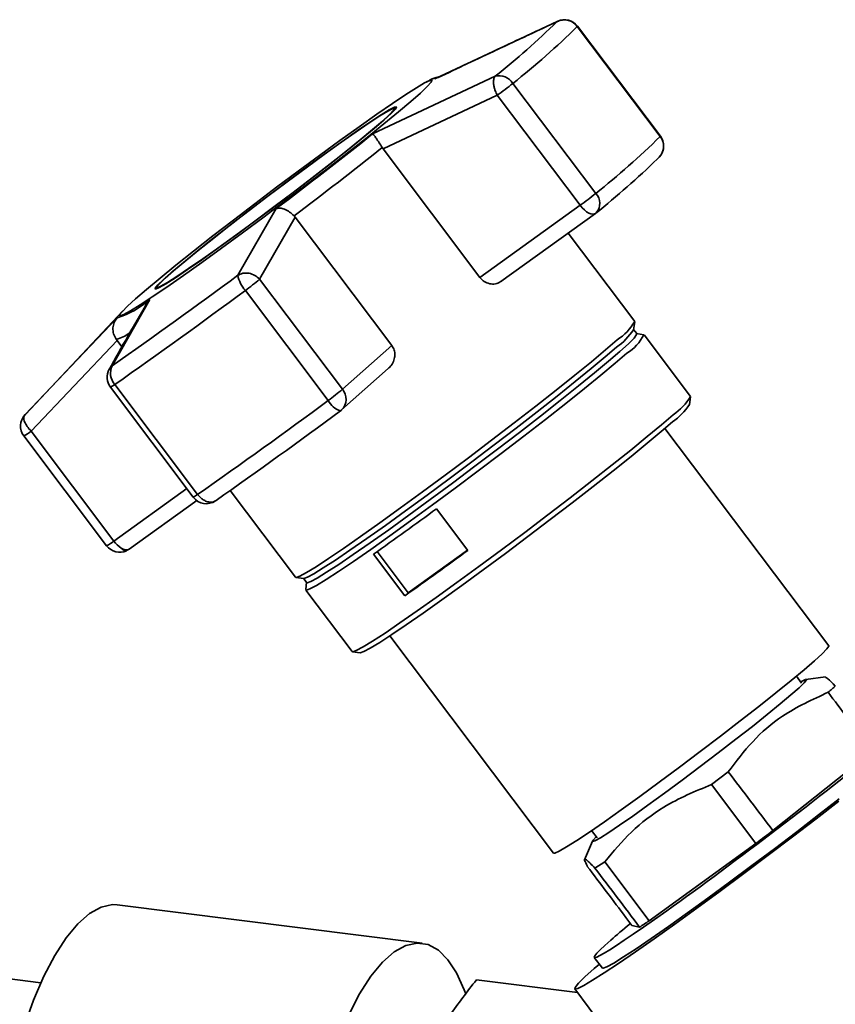
# Paper-space layout 'Blatt1' of a CAD drawing. Units: millimetres. Extents: x 0 to 5940, y 0 to 4200.
# Drawn here: x 5407 to 5469, y 1174 to 1249 of the extents above; entities that cross this region are included whole.
import ezdxf

# ---------------------------------------------------------------- set-up
doc = ezdxf.new("R2010")
doc.units = ezdxf.units.MM
doc.header["$LTSCALE"] = 10

psp = doc.layouts.new('Blatt1')

# ---------------------------------------------------------------- linework, layer by layer
at = {"color": 7, "linetype": 'Continuous', "lineweight": 35}
for p, q in [((5438.656, 1244.498), (5448.022, 1248.894)), ((5448.022, 1248.894), (5448.152, 1248.923)), ((5449.572, 1248.51), (5455.928, 1240.075)), ((5455.947, 1240.104), (5449.591, 1248.539)), ((5433.874, 1240.28), (5443.269, 1244.702)), ((5438.226, 1244.381), (5438.002, 1244.265)), ((5450.985, 1235.716), (5444.63, 1244.151)), ((5434.68, 1239.132), (5443.436, 1243.239)), ((5443.436, 1243.239), (5449.792, 1234.804)), ((5435.614, 1242.185), (5435.566, 1242.249)), ((5434.612, 1239.231), (5434.68, 1239.132)), ((5442.108, 1229.273), (5434.68, 1239.132)), ((5455.7, 1238.354), (5455.863, 1238.499)), ((5423.53, 1229.438), (5426.478, 1234.561)), ((5449.792, 1234.804), (5442.108, 1229.273)), ((5425.2, 1229.136), (5427.919, 1233.903)), ((5427.919, 1233.903), (5427.841, 1233.995)), ((5427.919, 1233.903), (5435.347, 1224.045)), ((5443.71, 1228.958), (5450.964, 1234.179)), ((5453.974, 1225.896), (5448.869, 1232.671)), ((5431.556, 1220.701), (5425.2, 1229.136)), ((5417.313, 1228.496), (5417.362, 1228.432)), ((5424.108, 1228.282), (5430.464, 1219.846)), ((5416.786, 1227.585), (5413.895, 1222.503)), ((5414.703, 1226.71), (5407.229, 1218.773)), ((5407.199, 1218.741), (5414.277, 1226.176)), ((5454.135, 1224.965), (5453.884, 1225.297)), ((5453.889, 1225.267), (5453.979, 1225.865)), ((5407.668, 1217.495), (5414.28, 1224.449)), ((5414.28, 1224.449), (5414.207, 1224.545)), ((5414.28, 1224.449), (5414.643, 1223.967)), ((5454.675, 1224.883), (5454.11, 1224.978)), ((5458.257, 1220.148), (5454.7, 1224.87)), ((5435.347, 1224.045), (5431.556, 1220.701)), ((5413.67, 1222.229), (5413.895, 1222.503)), ((5431.487, 1219.119), (5435.074, 1222.283)), ((5413.752, 1220.863), (5420.107, 1212.428)), ((5420.448, 1212.637), (5414.092, 1221.072)), ((5458.181, 1219.535), (5458.263, 1220.118)), ((5407.229, 1218.773), (5407.199, 1218.741)), ((5468.856, 1201.028), (5456.295, 1217.699)), ((5407.111, 1217.133), (5413.467, 1208.697)), ((5414.024, 1209.06), (5407.668, 1217.495)), ((5419.613, 1213.083), (5414.024, 1209.06)), ((5422.946, 1212.943), (5427.957, 1206.293)), ((5415.196, 1208.435), (5420.377, 1212.164)), ((5421.857, 1212.183), (5421.813, 1212.158)), ((5438.77, 1211.542), (5441.175, 1208.35)), ((5414.922, 1208.301), (5415.089, 1208.389)), ((5436.34, 1204.87), (5433.935, 1208.062)), ((5434.227, 1208.267), (5436.608, 1205.107)), ((5436.608, 1205.107), (5441.154, 1208.378)), ((5427.985, 1206.279), (5428.585, 1206.2)), ((5428.557, 1206.214), (5428.808, 1205.881)), ((5428.802, 1205.909), (5428.738, 1205.34)), ((5428.743, 1205.312), (5432.301, 1200.59)), ((5436.608, 1205.107), (5436.34, 1204.87)), ((5435.197, 1201.802), (5447.758, 1185.131)), ((5432.328, 1200.577), (5432.911, 1200.495)), ((5466.781, 1198.173), (5466.378, 1198.708)), ((5468.601, 1198.647), (5467.111, 1198.459)), ((5464.576, 1186.87), (5472.208, 1192.952)), ((5461.152, 1191.366), (5459.879, 1190.402)), ((5459.879, 1190.402), (5463.281, 1185.887)), ((5450.671, 1186.873), (5451.087, 1186.32)), ((5450.737, 1186.062), (5450.124, 1184.615)), ((5455.092, 1179.958), (5463.281, 1185.887)), ((5451.683, 1184.483), (5450.93, 1183.988)), ((5455.092, 1179.958), (5451.683, 1184.483)), ((5408.417, 1175.194), (5341.291, 1183.651)), ((5437.67, 1178.228), (5414.284, 1181.174)), ((5453.766, 1179.596), (5453.304, 1180.207)), ((5453.766, 1179.596), (5454.352, 1179.469)), ((5450.879, 1177.146), (5451.497, 1176.326)), ((5450.868, 1176.292), (5451.263, 1176.636)), ((5441.835, 1175.429), (5449.583, 1174.453)), ((5449.376, 1174.728), (5454.6, 1167.795))]:
    psp.add_line(p, q, dxfattribs=at)
at = {"color": 7, "linetype": 'Continuous', "lineweight": 35, "flags": 128}
for points in [[(5449.591, 1248.539), (5449.591, 1248.534), (5449.572, 1248.51)], [(5415.691, 1227.637), (5416.533, 1228.363), (5417.569, 1229.225), (5418.777, 1230.208), (5420.134, 1231.291), (5421.614, 1232.453), (5423.188, 1233.672), (5424.825, 1234.924), (5426.494, 1236.185), (5428.162, 1237.43), (5429.796, 1238.635), (5431.364, 1239.777), (5432.837, 1240.833), (5434.185, 1241.782), (5435.383, 1242.607), (5436.406, 1243.291), (5437.236, 1243.821), (5437.855, 1244.187), (5438.252, 1244.381), (5438.419, 1244.399), (5438.354, 1244.242), (5438.056, 1243.912), (5437.532, 1243.416), (5436.792, 1242.764), (5435.85, 1241.968), (5434.726, 1241.043), (5433.44, 1240.008), (5432.018, 1238.882), (5430.487, 1237.689), (5428.878, 1236.45), (5427.221, 1235.19), (5425.549, 1233.934), (5423.894, 1232.706), (5422.289, 1231.53), (5420.764, 1230.429), (5419.35, 1229.423), (5418.074, 1228.534), (5416.961, 1227.778), (5416.032, 1227.169), (5415.306, 1226.721), (5414.797, 1226.44), (5414.514, 1226.334), (5414.463, 1226.403), (5414.645, 1226.647), (5415.057, 1227.061), (5415.691, 1227.637)], [(5438.226, 1244.381), (5438.29, 1244.413), (5438.397, 1244.464)], [(5438.397, 1244.464), (5438.492, 1244.502), (5438.614, 1244.531), (5438.656, 1244.498)], [(5434.747, 1241.352), (5435.297, 1241.855), (5435.617, 1242.189), (5435.7, 1242.347), (5435.543, 1242.325), (5435.15, 1242.122), (5434.532, 1241.744), (5433.704, 1241.202), (5432.688, 1240.509), (5431.51, 1239.682), (5430.2, 1238.744), (5428.794, 1237.719), (5427.326, 1236.632), (5425.835, 1235.514), (5424.36, 1234.391), (5422.939, 1233.294), (5421.609, 1232.251), (5420.403, 1231.289), (5419.354, 1230.432), (5418.489, 1229.704), (5417.829, 1229.122), (5417.392, 1228.702), (5417.19, 1228.455), (5417.227, 1228.387), (5417.503, 1228.5), (5418.01, 1228.791), (5418.736, 1229.253), (5419.661, 1229.872), (5420.762, 1230.635), (5422.009, 1231.52), (5423.372, 1232.505), (5424.814, 1233.564), (5426.298, 1234.67), (5427.785, 1235.794), (5429.238, 1236.908), (5430.618, 1237.981), (5431.89, 1238.987), (5433.021, 1239.9), (5433.982, 1240.695), (5434.747, 1241.352)], [(5434.627, 1241.266), (5433.873, 1240.618), (5432.927, 1239.835), (5431.812, 1238.935), (5430.558, 1237.944), (5429.198, 1236.886), (5427.766, 1235.788), (5426.3, 1234.68), (5424.837, 1233.59), (5423.416, 1232.546), (5422.073, 1231.575), (5420.843, 1230.703), (5419.758, 1229.952), (5418.847, 1229.341), (5418.131, 1228.886), (5417.631, 1228.599), (5417.36, 1228.488), (5417.323, 1228.554), (5417.522, 1228.798), (5417.953, 1229.212), (5418.603, 1229.785), (5419.456, 1230.503), (5420.49, 1231.348), (5421.678, 1232.296), (5422.989, 1233.324), (5424.39, 1234.405), (5425.844, 1235.512), (5427.313, 1236.614), (5428.76, 1237.685), (5430.146, 1238.696), (5431.437, 1239.62), (5432.598, 1240.435), (5433.599, 1241.118), (5434.416, 1241.653), (5435.025, 1242.025), (5435.412, 1242.225), (5435.567, 1242.247), (5435.485, 1242.091), (5435.169, 1241.761), (5434.627, 1241.266)], [(5455.947, 1240.104), (5455.946, 1240.099), (5455.928, 1240.075)], [(5450.964, 1234.179), (5450.885, 1234.14), (5450.759, 1234.123), (5450.614, 1234.148), (5450.453, 1234.213), (5450.284, 1234.316), (5450.113, 1234.452), (5449.947, 1234.617), (5449.792, 1234.804)], [(5452.637, 1224.495), (5451.744, 1223.725), (5450.65, 1222.813), (5449.376, 1221.776), (5447.946, 1220.633), (5446.385, 1219.406), (5444.723, 1218.116), (5442.991, 1216.79), (5441.222, 1215.45), (5439.448, 1214.122), (5437.702, 1212.831), (5436.017, 1211.601), (5434.424, 1210.454), (5432.953, 1209.413), (5431.631, 1208.496), (5430.483, 1207.72), (5429.53, 1207.101), (5428.791, 1206.649), (5428.278, 1206.373), (5428.001, 1206.278), (5427.957, 1206.293)], [(5454.135, 1224.965), (5454.126, 1224.893), (5453.924, 1224.631), (5453.491, 1224.198), (5452.833, 1223.601), (5451.964, 1222.851), (5450.899, 1221.964), (5449.659, 1220.954), (5448.266, 1219.841), (5446.747, 1218.647), (5445.129, 1217.392), (5443.443, 1216.1), (5441.721, 1214.796), (5439.994, 1213.503), (5438.294, 1212.246), (5436.654, 1211.049), (5435.103, 1209.933), (5433.671, 1208.919), (5432.384, 1208.026), (5431.267, 1207.271), (5430.339, 1206.668), (5429.619, 1206.228), (5429.12, 1205.96), (5428.851, 1205.867), (5428.808, 1205.881)], [(5452.582, 1223.933), (5451.713, 1223.184), (5450.649, 1222.296), (5449.408, 1221.287), (5448.016, 1220.174), (5446.496, 1218.979), (5444.879, 1217.724), (5443.193, 1216.432), (5441.47, 1215.128), (5439.743, 1213.836), (5438.044, 1212.579), (5436.403, 1211.381), (5434.852, 1210.265), (5433.42, 1209.251), (5432.134, 1208.359), (5431.016, 1207.604), (5430.089, 1207.001), (5429.369, 1206.561), (5428.869, 1206.292), (5428.6, 1206.2), (5428.585, 1206.2)], [(5453.366, 1223.472), (5452.475, 1222.704), (5451.384, 1221.794), (5450.113, 1220.759), (5448.686, 1219.619), (5447.129, 1218.394), (5445.471, 1217.108), (5443.743, 1215.784), (5441.978, 1214.448), (5440.208, 1213.123), (5438.466, 1211.835), (5436.784, 1210.608), (5435.195, 1209.464), (5433.728, 1208.425), (5432.409, 1207.51), (5431.263, 1206.736), (5430.313, 1206.118), (5429.575, 1205.667), (5429.063, 1205.392), (5428.787, 1205.297), (5428.738, 1205.34)], [(5456.923, 1218.75), (5456.033, 1217.982), (5454.942, 1217.072), (5453.671, 1216.038), (5452.243, 1214.897), (5450.686, 1213.673), (5449.028, 1212.387), (5447.301, 1211.063), (5445.535, 1209.726), (5443.765, 1208.402), (5442.023, 1207.113), (5440.342, 1205.886), (5438.753, 1204.742), (5437.285, 1203.703), (5435.966, 1202.788), (5434.821, 1202.015), (5433.871, 1201.397), (5433.133, 1200.946), (5432.621, 1200.67), (5432.345, 1200.576), (5432.301, 1200.59)], [(5456.875, 1218.203), (5456.008, 1217.454), (5454.944, 1216.568), (5453.706, 1215.56), (5452.315, 1214.449), (5450.798, 1213.256), (5449.183, 1212.002), (5447.499, 1210.713), (5445.779, 1209.41), (5444.054, 1208.119), (5442.357, 1206.864), (5440.719, 1205.669), (5439.171, 1204.554), (5437.741, 1203.542), (5436.456, 1202.65), (5435.34, 1201.896), (5434.414, 1201.294), (5433.695, 1200.855), (5433.196, 1200.587), (5432.927, 1200.494), (5432.911, 1200.495)], [(5447.758, 1185.131), (5447.856, 1185.131), (5448.192, 1185.285), (5448.755, 1185.612), (5449.53, 1186.107), (5450.502, 1186.757), (5451.648, 1187.548), (5452.943, 1188.464), (5454.357, 1189.482), (5455.86, 1190.58), (5457.418, 1191.735), (5458.995, 1192.919), (5460.557, 1194.107), (5462.069, 1195.272), (5463.496, 1196.388), (5464.808, 1197.43), (5465.975, 1198.375), (5466.97, 1199.202), (5467.771, 1199.892), (5468.362, 1200.429), (5468.727, 1200.803), (5468.86, 1201.004), (5468.856, 1201.028)], [(5466.708, 1198.27), (5466.772, 1198.307), (5467.076, 1198.451), (5467.146, 1198.417), (5466.98, 1198.205), (5466.583, 1197.821), (5465.966, 1197.277), (5465.146, 1196.587), (5464.148, 1195.773), (5463.001, 1194.857), (5461.736, 1193.865), (5460.391, 1192.827), (5459.005, 1191.772), (5457.616, 1190.73), (5456.266, 1189.731), (5454.993, 1188.805), (5453.833, 1187.978), (5452.82, 1187.273), (5451.983, 1186.71), (5451.347, 1186.307), (5450.928, 1186.075), (5450.741, 1186.019), (5450.789, 1186.143), (5451.028, 1186.399)], [(5469.645, 1189.13), (5467.892, 1187.773), (5466.074, 1186.381), (5464.22, 1184.977), (5462.36, 1183.585), (5460.526, 1182.227), (5458.747, 1180.925), (5457.052, 1179.701), (5455.47, 1178.575), (5454.026, 1177.566), (5452.744, 1176.689), (5451.645, 1175.96), (5450.748, 1175.39), (5450.066, 1174.989), (5449.611, 1174.763), (5449.39, 1174.717), (5449.408, 1174.85), (5449.664, 1175.161), (5450.153, 1175.644), (5450.868, 1176.292)], [(5451.497, 1176.326), (5451.553, 1176.313), (5451.845, 1176.423), (5452.373, 1176.713), (5453.124, 1177.178), (5454.085, 1177.807), (5455.237, 1178.59), (5456.557, 1179.51), (5458.02, 1180.55), (5459.598, 1181.69), (5461.259, 1182.907), (5462.971, 1184.178), (5464.701, 1185.477), (5466.416, 1186.781), (5468.081, 1188.063), (5469.665, 1189.298)], [(5404.47, 1157.398), (5404.668, 1159.904), (5404.972, 1162.422), (5405.376, 1164.912), (5405.875, 1167.338), (5406.462, 1169.664), (5407.127, 1171.854), (5407.86, 1173.876), (5408.651, 1175.699), (5409.488, 1177.296), (5410.358, 1178.643), (5411.248, 1179.72), (5412.144, 1180.511), (5413.034, 1181.003), (5413.904, 1181.19), (5414.284, 1181.174)], [(5427.855, 1154.452), (5428.053, 1156.958), (5428.357, 1159.475), (5428.761, 1161.966), (5429.261, 1164.392), (5429.847, 1166.718), (5430.512, 1168.908), (5431.246, 1170.929), (5432.037, 1172.752), (5432.873, 1174.35), (5433.743, 1175.697), (5434.633, 1176.774), (5435.53, 1177.564), (5436.419, 1178.057), (5437.289, 1178.244), (5438.126, 1178.123), (5438.917, 1177.695), (5439.65, 1176.967), (5440.315, 1175.95), (5440.902, 1174.658), (5441.014, 1174.354)]]:
    psp.add_lwpolyline(points, dxfattribs=at)
at = {"color": 7, "linetype": 'Continuous', "lineweight": 35}
for centre, radius, start, end in [((5404.754, 1293.165), 61.904, 308.47513, 314.34411), ((5448.564, 1247.763), 1.255, 36.55667, 115.56977), ((5448.592, 1247.786), 1.25, 36.99755, 114.72976), ((5404.588, 1294.536), 64.358, 308.47513, 314.34411), ((5443.567, 1243.481), 1.257, 32.22035, 103.71711), ((5428.497, 1264.022), 25.595, 305.70966, 309.07224), ((5237.903, 1486.052), 314.338, 306.86357, 308.56773), ((5410.943, 1286.101), 64.358, 308.47513, 314.34411), ((5454.96, 1239.326), 1.224, 317.54985, 37.73678), ((5454.948, 1239.351), 1.25, 0, 36.99755), ((5224.05, 1504.517), 338.693, 306.99171, 308.4396), ((5454.948, 1239.351), 1.25, 317.02611, 0), ((5412.792, 1282.256), 61.388, 308.47513, 314.34411), ((5434.853, 1255.587), 25.595, 305.70966, 309.07224), ((5450.209, 1234.949), 1.092, 318.76896, 44.63214), ((5450.234, 1235.194), 1.25, 305.74426, 309.52119), ((5169.884, 1571.689), 425.996, 304.94594, 306.54257), ((5425.884, 1229.893), 2.398, 190.93981, 222.21787), ((5412.461, 1244.277), 19.787, 306.05964, 310.07513), ((5160.405, 1584.103), 442.887, 304.94594, 306.54257), ((5412.107, 1232.976), 7.138, 287.69841, 310.95611), ((5449.668, 1228.095), 5.081, 304.99684, 326.17703), ((5450.376, 1227.99), 4.163, 302.89152, 329.79466), ((5413.728, 1226.86), 2.365, 281.69382, 308.29769), ((5451.721, 1226.309), 3.28, 300.10511, 334.22554), ((5414.75, 1221.615), 1.25, 150.3919, 216.99755), ((5415.029, 1221.93), 1.27, 153.15937, 222.46513), ((5413.26, 1222.043), 1.278, 292.61197, 310.58993), ((5418.817, 1235.842), 19.787, 306.05964, 310.07513), ((5430.669, 1219.947), 1.164, 314.6246, 40.38738), ((5454.668, 1222.238), 4.153, 302.89152, 329.79466), ((5166.76, 1575.668), 442.887, 304.94594, 306.54257), ((5431.825, 1220.501), 1.51, 205.68845, 253.75525), ((5453.979, 1222.345), 5.055, 304.96586, 326.23248), ((5408.11, 1217.885), 1.25, 137.02611, 216.99755), ((5179.879, 1558.459), 422.446, 304.94594, 306.54257), ((5430.66, 1220.057), 1.25, 306.45065, 311.40962), ((5406.051, 1219.368), 2.474, 295.37005, 310.79632), ((5419.616, 1213.608), 1.278, 292.61197, 310.58993), ((5421.106, 1213.18), 1.25, 216.99755, 304.69914), ((5279.786, 1427.333), 268.033, 305.10749, 306.38102), ((5411.822, 1211.831), 3.539, 297.6996, 308.46678), ((5414.465, 1209.45), 1.25, 216.99755, 294.63763), ((5415.797, 1210.359), 2.199, 216.22583, 236.2461), ((5415.013, 1209.106), 0.723, 232.7049, 275.76102), ((5415.053, 1208.876), 0.589, 215.79442, 257.09744), ((5414.929, 1208.441), 0.14, 266.88935, 294.03083), ((5415.025, 1208.677), 0.296, 281.95748, 305.30625), ((5282.191, 1424.141), 268.033, 305.10749, 306.38102)]:
    psp.add_arc(centre, radius, start, end, dxfattribs=at)
for centre, major_axis, ratio, start_param, end_param in [((2373.782, 5286.792), (-3456.176, 4575.554), 0.00191, 3.603443, 3.605349), ((5463.254, 1186.514), (12.376, 9.368), 0.039909, 2.652205, 6.992743), ((2373.782, 5286.792), (-3456.176, 4575.554), 0.00191, 2.677933, 2.680141), ((5463.277, 1186.53), (10.292, 7.791), 0.039909, 4.682594, 4.808699), ((8558.609, -2921.481), (-3460.74, 4571.528), 0.000077, 0.455352, 0.457295), ((8558.609, -2921.481), (-3460.74, 4571.528), 0.000077, 5.825409, 5.827651), ((5463.277, 1186.53), (10.292, 7.791), 0.039909, 3.633489, 3.763408), ((5463.254, 1186.514), (12.376, 9.368), 0.039909, 2.428574, 2.652205)]:
    psp.add_ellipse(centre, major_axis=major_axis, ratio=ratio, start_param=start_param, end_param=end_param, dxfattribs=at)
for points, knots in [([(5448.144, 1248.942), (5446.568, 1248.211), (5443.476, 1246.776), (5440.403, 1245.314), (5438.896, 1244.597)], [0, 0, 0, 0, 0.509657, 1, 1, 1, 1]), ([(5439.023, 1244.657), (5438.926, 1244.639), (5438.548, 1244.57), (5438.363, 1244.461), (5438.226, 1244.381)], [0, 0, 0, 0, 0.257424, 1, 1, 1, 1]), ([(5443.436, 1243.239), (5443.38, 1243.355), (5443.284, 1243.549), (5443.194, 1243.847), (5443.134, 1244.155), (5443.136, 1244.489), (5443.225, 1244.631), (5443.269, 1244.702)], [0, 0, 0, 0, 0.202214, 0.33957, 0.50079, 0.750238, 1, 1, 1, 1]), ([(5434.612, 1239.231), (5434.532, 1239.359), (5434.363, 1239.628), (5434.14, 1239.957), (5434.02, 1240.119), (5433.962, 1240.19), (5433.92, 1240.24), (5433.894, 1240.263), (5433.874, 1240.28)], [0, 0, 0, 0, 0.236088, 0.49757, 0.748198, 0.775377, 0.827263, 1, 1, 1, 1]), ([(5426.478, 1234.561), (5426.568, 1234.577), (5426.749, 1234.609), (5427.108, 1234.517), (5427.496, 1234.318), (5427.73, 1234.099), (5427.842, 1233.995)], [0, 0, 0, 0, 0.251377, 0.502149, 0.763773, 1, 1, 1, 1]), ([(5423.53, 1229.438), (5423.654, 1229.499), (5423.912, 1229.626), (5424.384, 1229.618), (5424.85, 1229.46), (5425.083, 1229.244), (5425.2, 1229.136)], [0, 0, 0, 0, 0.240856, 0.499994, 0.749839, 1, 1, 1, 1]), ([(5443.75, 1228.989), (5443.635, 1228.918), (5443.405, 1228.775), (5442.965, 1228.75), (5442.538, 1228.879), (5442.254, 1229.092), (5442.135, 1229.239), (5442.108, 1229.273)], [0, 0, 0, 0, 0.244454, 0.489087, 0.725616, 0.936033, 1, 1, 1, 1]), ([(5416.507, 1227.211), (5416.513, 1227.222), (5416.536, 1227.262), (5416.618, 1227.395), (5416.713, 1227.503), (5416.786, 1227.585)], [0, 0, 0, 0, 0.083656, 0.295325, 1, 1, 1, 1]), ([(5416.509, 1227.209), (5416.041, 1226.406), (5415.079, 1224.755), (5414.136, 1223.074), (5413.652, 1222.21)], [0, 0, 0, 0, 0.4865806, 1, 1, 1, 1]), ([(5414.277, 1226.176), (5414.194, 1226.064), (5414.027, 1225.839), (5413.928, 1225.408), (5413.965, 1224.947), (5414.129, 1224.674), (5414.207, 1224.545)], [0, 0, 0, 0, 0.251378, 0.502149, 0.763773, 1, 1, 1, 1]), ([(5435.347, 1224.045), (5435.413, 1223.935), (5435.546, 1223.714), (5435.592, 1223.317), (5435.518, 1222.909), (5435.34, 1222.543), (5435.147, 1222.367), (5435.065, 1222.292)], [0, 0, 0, 0, 0.196232, 0.392044, 0.598762, 0.830069, 1, 1, 1, 1]), ([(5407.199, 1218.741), (5407.161, 1218.675), (5407.085, 1218.541), (5407.154, 1218.215), (5407.346, 1217.846), (5407.561, 1217.612), (5407.668, 1217.495)], [0, 0, 0, 0, 0.250158, 0.5, 0.749842, 1, 1, 1, 1]), ([(5421.496, 1212.046), (5421.397, 1212.05), (5421.255, 1212.057), (5421.022, 1212.145), (5420.832, 1212.254), (5420.622, 1212.427), (5420.509, 1212.562), (5420.448, 1212.637)], [0, 0, 0, 0, 0.2773204, 0.3967843, 0.6218792, 0.7919025, 1, 1, 1, 1]), ([(5421.813, 1212.158), (5421.765, 1212.127), (5421.672, 1212.065), (5421.554, 1212.052), (5421.496, 1212.046)], [0, 0, 0, 0, 0.508521, 1, 1, 1, 1]), ([(5469.366, 1197.95), (5469.147, 1198.175), (5468.752, 1198.582), (5468.652, 1198.596), (5468.607, 1198.602)], [0, 0, 0, 0, 0.555183, 1, 1, 1, 1]), ([(5461.152, 1191.366), (5461.752, 1192.164), (5462.964, 1193.777), (5465.494, 1195.951), (5467.617, 1196.919), (5468.82, 1197.468)], [0, 0, 0, 0, 0.29734, 0.601627, 1, 1, 1, 1]), ([(5468.82, 1197.468), (5468.919, 1197.554), (5469.118, 1197.727), (5469.284, 1197.876), (5469.366, 1197.95)], [0, 0, 0, 0, 0.5, 1, 1, 1, 1]), ([(5451.683, 1184.483), (5452.34, 1185.265), (5453.672, 1186.846), (5456.387, 1188.95), (5458.621, 1189.879), (5459.879, 1190.402)], [0, 0, 0, 0, 0.299229, 0.605477, 1, 1, 1, 1]), ([(5450.343, 1184.119), (5450.252, 1184.303), (5450.07, 1184.673), (5450.205, 1184.713), (5450.67, 1184.248), (5450.93, 1183.988)], [0, 0, 0, 0, 0.301454, 0.609996, 1, 1, 1, 1]), ([(5436.381, 1165.168), (5436.613, 1166.016), (5437.073, 1167.697), (5438.236, 1170.217), (5439.791, 1172.81), (5441.127, 1174.522), (5441.835, 1175.429)], [0, 0, 0, 0, 0.23872, 0.473504, 0.720955, 1, 1, 1, 1])]:
    psp.add_open_spline(points, degree=3, knots=knots, dxfattribs=at)

doc.saveas('drawing.dxf')
